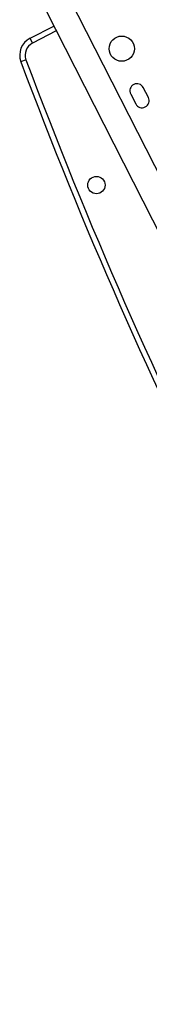
# Model space of a CAD drawing. Units: inches. Extents: x 230 to 845, y 0 to 827.
# Drawn here: x 447 to 452, y 394 to 433 of the extents above; entities that cross this region are included whole.
import ezdxf

# ---------------------------------------------------------------- set-up
doc = ezdxf.new("R2010")
doc.units = ezdxf.units.IN
doc.header["$MEASUREMENT"] = 0
doc.layers.add('CONTOUR', color=7, linetype='Continuous')

msp = doc.modelspace()

# ---------------------------------------------------------------- linework, layer by layer
at = {"layer": 'CONTOUR'}
for p, q in [((469.13963, 394.45902), (449.09731, 433.79429)), ((448.16175, 433.3176), (468.20407, 393.98233)), ((447.53869, 432.21619), (448.47887, 432.69523)), ((448.57716, 432.50232), (447.63699, 432.02328)), ((447.63699, 432.02328), (447.53869, 432.21619)), ((447.37953, 431.36096), (447.17675, 431.28509)), ((452.22627, 429.86981), (452.02765, 430.25963)), ((451.52646, 430.00426), (451.72508, 429.61444))]:
    msp.add_line(p, q, dxfattribs=at)
for centre, radius in [((451.17277, 431.79976), 0.5), ((450.1702, 426.40218), 0.3438)]:
    msp.add_circle(centre, radius, dxfattribs=at)
for centre, radius, start, end in [((447.87919, 431.54793), 0.75, 117, 200.515612), ((447.87919, 431.54793), 0.53349, 117, 200.515612), ((618.92737, 495.55336), 183.16474, 200.515612, 213.484388), ((618.92737, 495.55336), 183.38125, 200.515612, 213.484388), ((451.77705, 430.13194), 0.28125, 27, 207), ((451.97567, 429.74213), 0.28125, 207, 27)]:
    msp.add_arc(centre, radius, start, end, dxfattribs=at)

doc.saveas('drawing.dxf')
